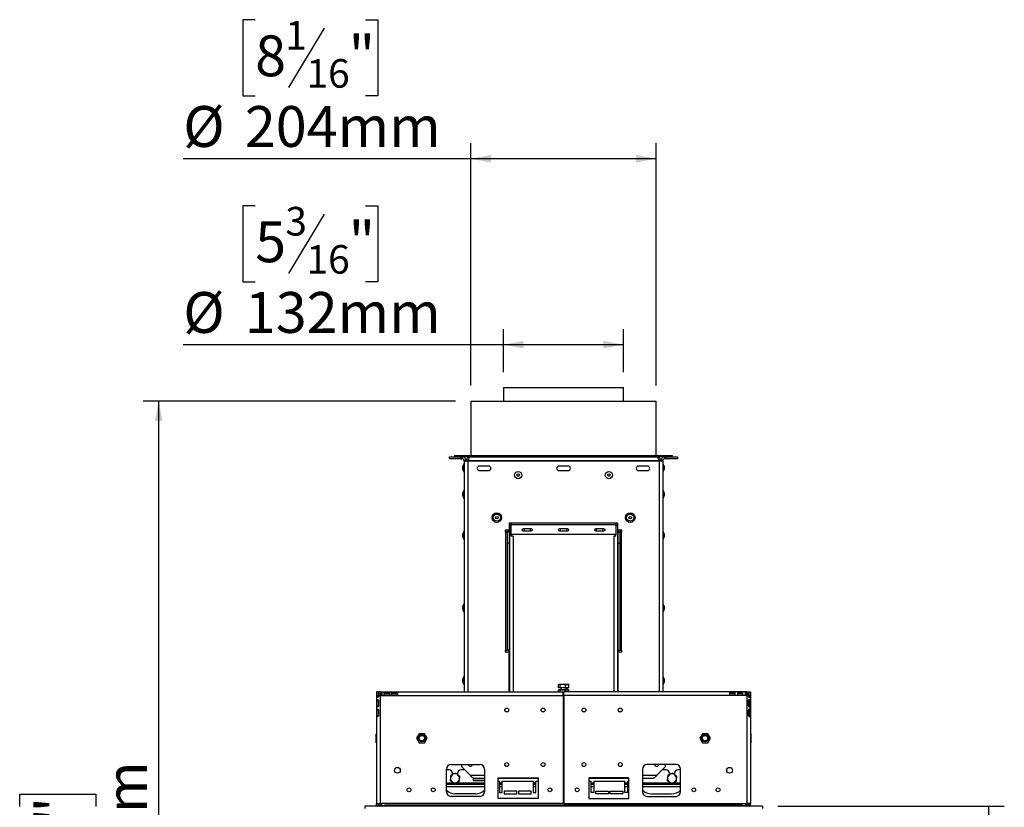
# Model space of a CAD drawing. Units: millimetres. Extents: x 4 to 263, y 3 to 203.
# Drawn here: x 167 to 231, y 140 to 191 of the extents above; entities that cross this region are included whole.
import ezdxf

# ---------------------------------------------------------------- set-up
doc = ezdxf.new("R2010")
doc.units = ezdxf.units.MM
doc.layers.add('FORMAT', color=7, linetype='Continuous')
doc.styles.add('SLDTEXTSTYLE1', font='TXT', dxfattribs={"width": 0.75})
doc.dimstyles.new('SLDDIMSTYLE0', dxfattribs={"dimtxt": 2.645833, "dimasz": 1.3, "dimexe": 0, "dimexo": 0.0625, "dimgap": 0.661458, "dimtad": 1, "dimdec": 0, "dimlfac": 17, "dimrnd": 1e-09, "dimzin": 12, "dimdsep": 46, "dimtxsty": 'SLDTEXTSTYLE1', "dimsah": 1, "dimcen": 0.09, "dimadec": 0, "dimazin": 3, "dimtfac": 1, "dimtdec": 0, "dimtofl": 0, "dimtmove": 0, "dimatfit": 3, "dimfxl": 0, "dimfrac": 2, "dimtolj": 1, "dimtzin": 12, "dimarcsym": 0})

# ---------------------------------------------------------------- blocks, each defined once
blk = doc.blocks.new('_D_9')
at = {"layer": 'FORMAT'}
for p, q in [((182.687, 178.583), (181.882, 178.583)), ((181.882, 178.583), (181.882, 173.644)), ((187.165, 178.038), (184.856, 174.189)), ((189.84, 178.583), (190.645, 178.583)), ((190.645, 178.583), (190.645, 173.644)), ((181.882, 173.644), (182.687, 173.644)), ((190.645, 173.644), (189.84, 173.644)), ((198.785, 167.796), (198.785, 170.58)), ((206.55, 167.796), (206.55, 170.58)), ((198.785, 169.58), (178.027, 169.58)), ((206.55, 169.58), (198.785, 169.58))]:
    blk.add_line(p, q, dxfattribs=at)
for points in [[(198.785, 169.58), (200.085, 169.33), (200.085, 169.83)], [(206.55, 169.58), (205.25, 169.83), (205.25, 169.33)]]:
    blk.add_solid(points, dxfattribs=at)
at = {"layer": 'FORMAT', "attachment_point": 1, "style": 'SLDTEXTSTYLE1'}
for s, insert, char_height in [('3', (184.642, 178.501), 1.852), ('5', (182.687, 177.566), 2.646), ('"', (188.747, 177.566), 2.646), ('16', (186.01, 176.032), 1.8521), ('%%c', (178.027, 172.99), 2.6458), ('132mm', (182.02, 172.99), 2.6458)]:
    blk.add_mtext(s, dxfattribs=dict(at, insert=insert, char_height=char_height))
blk = doc.blocks.new('_D_10')
at = {"layer": 'FORMAT'}
for p, q in [((182.687, 190.627), (181.882, 190.627)), ((181.882, 190.627), (181.882, 185.688)), ((189.84, 190.627), (190.645, 190.627)), ((190.645, 190.627), (190.645, 185.688)), ((187.165, 190.082), (184.856, 186.233)), ((181.882, 185.688), (182.687, 185.688)), ((190.645, 185.688), (189.84, 185.688)), ((196.668, 166.928), (196.668, 182.624)), ((208.668, 166.928), (208.668, 182.624)), ((196.668, 181.624), (178.027, 181.624)), ((208.668, 181.624), (196.668, 181.624))]:
    blk.add_line(p, q, dxfattribs=at)
for points in [[(196.668, 181.624), (197.968, 181.374), (197.968, 181.874)], [(208.668, 181.624), (207.368, 181.874), (207.368, 181.374)]]:
    blk.add_solid(points, dxfattribs=at)
at = {"layer": 'FORMAT', "attachment_point": 1, "style": 'SLDTEXTSTYLE1'}
for s, insert, char_height in [('1', (184.642, 190.545), 1.852), ('8', (182.687, 189.61), 2.646), ('"', (188.747, 189.61), 2.646), ('16', (186.01, 188.076), 1.8521), ('%%c', (178.027, 185.034), 2.6458), ('204mm', (182.02, 185.034), 2.6458)]:
    blk.add_mtext(s, dxfattribs=dict(at, insert=insert, char_height=char_height))
blk = doc.blocks.new('_D_11')
at = {"layer": 'FORMAT'}
for p, q in [((195.668, 165.928), (175.433, 165.928)), ((176.433, 165.928), (176.433, 102.545)), ((167.43, 139.668), (167.43, 140.472)), ((167.43, 140.472), (172.369, 140.472)), ((172.369, 140.472), (172.369, 139.668)), ((167.975, 136.993), (171.824, 134.684)), ((167.43, 130.56), (167.43, 129.755)), ((172.369, 129.755), (172.369, 130.56)), ((167.43, 129.755), (172.369, 129.755)), ((189.668, 102.545), (175.433, 102.545))]:
    blk.add_line(p, q, dxfattribs=at)
for points in [[(176.433, 165.928), (176.183, 164.628), (176.683, 164.628)], [(176.433, 102.545), (176.683, 103.845), (176.183, 103.845)]]:
    blk.add_solid(points, dxfattribs=at)
at = {"layer": 'FORMAT', "attachment_point": 1, "rotation": 90, "style": 'SLDTEXTSTYLE1'}
for s, insert, char_height in [('1078mm', (173.023, 127.896), 2.6458), ('"', (168.448, 138.575), 2.646), ('16', (169.981, 135.838), 1.8521), ('7', (167.512, 134.47), 1.852), ('42', (168.448, 130.56), 2.6458)]:
    blk.add_mtext(s, dxfattribs=dict(at, insert=insert, char_height=char_height))
blk = doc.blocks.new('_D_15')
at = {"layer": 'FORMAT'}
for p, q in [((216.55, 139.692), (231.228, 139.692)), ((230.228, 114.751), (230.228, 139.692)), ((221.225, 132.343), (221.225, 133.148)), ((221.225, 133.148), (226.164, 133.148)), ((226.164, 133.148), (226.164, 132.343)), ((221.771, 129.668), (225.619, 127.359)), ((221.225, 121.867), (221.225, 121.062)), ((226.164, 121.062), (226.164, 121.867)), ((221.225, 121.062), (226.164, 121.062)), ((216.55, 114.751), (231.228, 114.751))]:
    blk.add_line(p, q, dxfattribs=at)
for points in [[(230.228, 139.692), (229.978, 138.392), (230.478, 138.392)], [(230.228, 114.751), (230.478, 116.051), (229.978, 116.051)]]:
    blk.add_solid(points, dxfattribs=at)
at = {"layer": 'FORMAT', "attachment_point": 1, "rotation": 90, "style": 'SLDTEXTSTYLE1'}
for s, insert, char_height in [('424mm', (226.818, 120.865), 2.6458), ('"', (222.243, 131.251), 2.646), ('16', (223.777, 128.514), 1.8521), ('11', (221.307, 125.777), 1.8521), ('16', (222.243, 121.867), 2.6458)]:
    blk.add_mtext(s, dxfattribs=dict(at, insert=insert, char_height=char_height))

msp = doc.modelspace()

# ---------------------------------------------------------------- linework, layer by layer
at = {"color": 7, "linetype": 'Continuous', "lineweight": 25}
for p, q in [((198.785, 166.796), (198.785, 165.928)), ((198.785, 166.796), (202.668, 166.796)), ((202.668, 166.796), (206.55, 166.796)), ((206.55, 165.928), (206.55, 166.796)), ((196.668, 165.928), (196.668, 162.398)), ((196.668, 165.928), (207.864, 165.928)), ((207.864, 165.928), (208.668, 165.928)), ((208.668, 162.398), (208.668, 165.928)), ((195.285, 162.192), (195.285, 162.31)), ((195.285, 162.31), (195.991, 162.31)), ((195.991, 162.192), (195.285, 162.192)), ((195.609, 162.398), (195.609, 162.34)), ((195.609, 162.398), (208.781, 162.398)), ((195.609, 162.34), (208.781, 162.34)), ((195.991, 162.31), (195.991, 162.192)), ((195.991, 162.31), (196.109, 162.31)), ((195.991, 162.192), (196.109, 162.192)), ((196.109, 162.192), (196.109, 162.31)), ((196.226, 162.075), (196.344, 162.075)), ((196.226, 162.045), (196.226, 162.075)), ((196.344, 162.045), (196.344, 162.075)), ((196.374, 162.075), (196.491, 162.075)), ((196.374, 162.075), (196.374, 162.045)), ((196.491, 162.075), (196.491, 162.045)), ((196.495, 162.075), (208.84, 162.075)), ((196.495, 162.075), (196.495, 162.045)), ((196.609, 162.31), (208.726, 162.31)), ((196.77, 162.34), (196.77, 162.31)), ((197.064, 162.34), (197.064, 162.31)), ((197.358, 162.34), (197.358, 162.31)), ((198.785, 162.34), (198.785, 162.31)), ((202.326, 162.34), (202.326, 162.31)), ((202.496, 162.34), (202.496, 162.31)), ((202.836, 162.34), (202.836, 162.31)), ((203.006, 162.34), (203.006, 162.31)), ((206.55, 162.31), (206.55, 162.34)), ((207.977, 162.34), (207.977, 162.31)), ((208.271, 162.34), (208.271, 162.31)), ((208.565, 162.34), (208.565, 162.31)), ((208.781, 162.398), (209.726, 162.398)), ((208.781, 162.34), (209.726, 162.34)), ((208.84, 162.075), (208.84, 162.045)), ((208.962, 162.075), (208.844, 162.075)), ((208.844, 162.075), (208.844, 162.045)), ((208.962, 162.075), (208.962, 162.045)), ((209.109, 162.075), (208.991, 162.075)), ((208.991, 162.045), (208.991, 162.075)), ((209.109, 162.045), (209.109, 162.075)), ((209.226, 162.192), (209.226, 162.31)), ((209.344, 162.31), (209.226, 162.31)), ((209.344, 162.192), (209.226, 162.192)), ((209.344, 162.192), (209.344, 162.31)), ((209.344, 162.31), (210.05, 162.31)), ((210.05, 162.192), (209.344, 162.192)), ((209.726, 162.34), (209.726, 162.398)), ((210.05, 162.31), (210.05, 162.192)), ((196.132, 161.687), (196.132, 161.522)), ((196.226, 161.838), (196.194, 161.838)), ((196.194, 161.838), (196.194, 161.37)), ((196.462, 162.045), (196.226, 162.045)), ((196.226, 162.045), (196.226, 147.092)), ((208.874, 162.045), (196.462, 162.045)), ((197.815, 161.722), (197.226, 161.722)), ((197.226, 161.428), (197.815, 161.428)), ((202.962, 161.722), (202.374, 161.722)), ((202.374, 161.428), (202.962, 161.428)), ((208.109, 161.722), (207.521, 161.722)), ((207.521, 161.428), (208.109, 161.428)), ((209.109, 162.045), (208.874, 162.045)), ((209.109, 162.045), (209.109, 147.092)), ((209.141, 161.838), (209.109, 161.838)), ((209.141, 161.604), (209.141, 161.838)), ((209.141, 161.37), (209.141, 161.604)), ((209.203, 161.604), (209.203, 161.687)), ((209.203, 161.522), (209.203, 161.604)), ((196.194, 161.37), (196.226, 161.37)), ((209.109, 161.37), (209.141, 161.37)), ((196.132, 159.966), (196.132, 159.801)), ((196.226, 160.117), (196.194, 160.117)), ((196.194, 160.117), (196.194, 159.65)), ((196.194, 159.65), (196.226, 159.65)), ((209.141, 160.117), (209.109, 160.117)), ((209.109, 159.65), (209.141, 159.65)), ((209.141, 159.884), (209.141, 160.117)), ((209.141, 159.65), (209.141, 159.884)), ((209.203, 159.884), (209.203, 159.966)), ((209.203, 159.801), (209.203, 159.884)), ((206.197, 158.031), (199.138, 158.031)), ((199.138, 158.031), (199.138, 157.56)), ((199.138, 157.84), (199.168, 157.84)), ((199.168, 158.031), (199.168, 157.84)), ((199.168, 157.84), (199.168, 147.092)), ((199.285, 158.031), (199.285, 157.941)), ((199.285, 157.941), (206.05, 157.941)), ((199.285, 157.291), (199.285, 157.941)), ((200.521, 157.662), (200.109, 157.662)), ((202.874, 157.662), (202.462, 157.662)), ((205.226, 157.662), (204.815, 157.662)), ((206.05, 157.941), (206.05, 158.031)), ((206.05, 157.941), (206.05, 157.291)), ((206.168, 157.84), (206.168, 158.031)), ((206.168, 157.84), (206.168, 147.092)), ((206.168, 157.84), (206.197, 157.84)), ((206.197, 157.56), (206.197, 158.031)), ((196.132, 157.319), (196.132, 157.154)), ((196.226, 157.47), (196.194, 157.47)), ((196.194, 157.47), (196.194, 157.003)), ((196.194, 157.003), (196.226, 157.003)), ((199.138, 157.56), (198.897, 157.56)), ((198.897, 157.56), (198.897, 157.442)), ((198.897, 157.442), (198.903, 157.442)), ((199.021, 157.442), (198.903, 157.442)), ((198.903, 157.442), (198.903, 149.795)), ((198.991, 157.56), (198.991, 157.442)), ((199.138, 157.442), (199.021, 157.442)), ((199.021, 157.442), (199.021, 156.729)), ((199.109, 157.56), (199.109, 157.442)), ((199.138, 157.442), (199.138, 156.729)), ((206.05, 157.291), (199.285, 157.291)), ((199.285, 157.189), (199.285, 157.291)), ((199.378, 157.189), (199.285, 157.189)), ((200.109, 157.515), (200.521, 157.515)), ((202.462, 157.515), (202.874, 157.515)), ((204.815, 157.515), (205.226, 157.515)), ((206.05, 157.189), (205.958, 157.189)), ((206.05, 157.189), (206.05, 157.291)), ((206.438, 157.56), (206.197, 157.56)), ((206.197, 157.442), (206.197, 156.729)), ((206.197, 157.442), (206.315, 157.442)), ((206.226, 157.56), (206.226, 157.442)), ((206.315, 157.442), (206.315, 156.729)), ((206.432, 157.442), (206.315, 157.442)), ((206.344, 157.56), (206.344, 157.442)), ((206.432, 149.795), (206.432, 157.442)), ((206.432, 157.442), (206.438, 157.442)), ((206.438, 157.442), (206.438, 157.56)), ((209.141, 157.47), (209.109, 157.47)), ((209.109, 157.003), (209.141, 157.003)), ((209.141, 157.237), (209.141, 157.47)), ((209.141, 157.003), (209.141, 157.237)), ((209.203, 157.237), (209.203, 157.319)), ((209.203, 157.154), (209.203, 157.237)), ((199.138, 156.729), (199.021, 156.729)), ((199.021, 156.729), (199.021, 149.795)), ((199.168, 156.736), (199.138, 156.736)), ((199.138, 156.729), (199.138, 149.795)), ((199.138, 156.495), (199.168, 156.495)), ((206.197, 156.736), (206.168, 156.736)), ((206.168, 156.495), (206.197, 156.495)), ((206.197, 156.729), (206.315, 156.729)), ((206.197, 156.729), (206.197, 149.795)), ((206.315, 156.729), (206.315, 149.795)), ((196.132, 152.613), (196.132, 152.448)), ((196.226, 152.765), (196.194, 152.765)), ((196.194, 152.765), (196.194, 152.297)), ((199.168, 152.625), (199.138, 152.625)), ((206.197, 152.625), (206.168, 152.625)), ((209.141, 152.765), (209.109, 152.765)), ((209.141, 152.531), (209.141, 152.765)), ((209.141, 152.297), (209.141, 152.531)), ((209.203, 152.531), (209.203, 152.613)), ((209.203, 152.448), (209.203, 152.531)), ((196.194, 152.297), (196.226, 152.297)), ((199.138, 152.384), (199.168, 152.384)), ((206.168, 152.384), (206.197, 152.384)), ((209.109, 152.297), (209.141, 152.297)), ((198.903, 149.795), (198.897, 149.795)), ((198.897, 149.795), (198.897, 149.678)), ((198.897, 149.678), (199.138, 149.678)), ((198.903, 149.795), (199.021, 149.795)), ((199.138, 149.795), (199.021, 149.795)), ((199.138, 147.092), (199.138, 149.795)), ((206.197, 149.795), (206.315, 149.795)), ((206.197, 149.795), (206.197, 147.092)), ((206.197, 149.678), (206.438, 149.678)), ((206.315, 149.795), (206.432, 149.795)), ((206.438, 149.795), (206.432, 149.795)), ((206.438, 149.678), (206.438, 149.795)), ((196.226, 148.059), (196.194, 148.059)), ((196.194, 148.059), (196.194, 147.591)), ((209.141, 148.059), (209.109, 148.059)), ((209.141, 147.825), (209.141, 148.059)), ((196.132, 147.907), (196.132, 147.742)), ((196.194, 147.591), (196.226, 147.591)), ((202.333, 147.346), (202.333, 147.564)), ((202.957, 147.581), (202.378, 147.581)), ((202.451, 147.346), (202.451, 147.564)), ((202.786, 147.346), (202.786, 147.564)), ((203.002, 147.564), (202.981, 147.577)), ((203.002, 147.346), (203.002, 147.564)), ((209.109, 147.591), (209.141, 147.591)), ((209.141, 147.591), (209.141, 147.825)), ((209.203, 147.825), (209.203, 147.907)), ((209.203, 147.742), (209.203, 147.825)), ((190.668, 147.092), (190.55, 147.092)), ((190.55, 147.092), (190.55, 146.857)), ((190.55, 146.857), (190.55, 139.857)), ((190.574, 146.857), (190.55, 146.857)), ((190.574, 146.798), (190.574, 146.857)), ((190.574, 146.857), (190.679, 146.857)), ((190.574, 146.798), (190.679, 146.798)), ((190.668, 147.092), (190.668, 146.857)), ((190.679, 146.798), (190.679, 146.857)), ((190.785, 146.857), (190.682, 146.857)), ((190.682, 146.857), (190.682, 146.798)), ((190.697, 146.975), (190.697, 147.092)), ((190.785, 147.092), (190.697, 147.092)), ((190.785, 146.975), (190.697, 146.975)), ((190.785, 147.092), (190.785, 147.064)), ((190.785, 147.092), (202.638, 147.092)), ((190.785, 147.064), (190.903, 147.064)), ((190.785, 147.064), (190.785, 146.96)), ((190.785, 146.96), (190.903, 146.96)), ((190.785, 146.857), (190.785, 139.857)), ((190.785, 146.857), (190.903, 146.857)), ((190.903, 147.064), (190.903, 146.857)), ((190.903, 146.857), (191.05, 146.857)), ((191.05, 147.064), (191.403, 147.064)), ((191.05, 146.857), (191.05, 147.064)), ((191.05, 146.96), (191.403, 146.96)), ((191.05, 146.857), (191.403, 146.857)), ((191.403, 147.064), (191.403, 146.857)), ((191.403, 146.857), (191.55, 146.857)), ((191.55, 147.064), (191.903, 147.064)), ((191.55, 146.857), (191.55, 147.064)), ((191.55, 146.96), (191.903, 146.96)), ((191.55, 146.857), (191.903, 146.857)), ((191.903, 147.064), (191.903, 146.857)), ((191.903, 146.857), (202.638, 146.857)), ((202.451, 147.346), (202.333, 147.346)), ((202.333, 147.092), (202.333, 147.203)), ((202.957, 147.221), (202.378, 147.221)), ((202.448, 147.092), (202.448, 147.203)), ((202.786, 147.346), (202.451, 147.346)), ((202.497, 147.346), (202.497, 147.221)), ((202.638, 146.857), (202.638, 147.092)), ((202.697, 146.985), (202.638, 146.985)), ((202.638, 146.857), (202.638, 139.857)), ((202.697, 146.788), (202.638, 146.788)), ((202.697, 146.857), (202.697, 147.092)), ((214.55, 147.092), (202.697, 147.092)), ((202.697, 146.857), (202.697, 139.857)), ((213.432, 146.857), (202.697, 146.857)), ((202.782, 147.092), (202.782, 147.203)), ((203.002, 147.346), (202.786, 147.346)), ((202.838, 147.224), (202.838, 147.346)), ((202.838, 147.248), (202.881, 147.237)), ((203.002, 147.203), (202.98, 147.217)), ((203.002, 147.092), (203.002, 147.203)), ((213.785, 147.064), (213.432, 147.064)), ((213.432, 147.064), (213.432, 146.857)), ((213.785, 146.96), (213.432, 146.96)), ((213.785, 146.857), (213.432, 146.857)), ((213.785, 146.857), (213.785, 147.064)), ((213.932, 146.857), (213.785, 146.857)), ((214.285, 147.064), (213.932, 147.064)), ((213.932, 147.064), (213.932, 146.857)), ((214.285, 146.96), (213.932, 146.96)), ((214.285, 146.857), (213.932, 146.857)), ((214.285, 146.857), (214.285, 147.064)), ((214.432, 146.857), (214.285, 146.857)), ((214.55, 147.064), (214.432, 147.064)), ((214.432, 147.064), (214.432, 146.857)), ((214.55, 146.96), (214.432, 146.96)), ((214.55, 146.857), (214.432, 146.857)), ((214.55, 147.092), (214.55, 147.064)), ((214.55, 147.092), (214.638, 147.092)), ((214.55, 147.064), (214.55, 146.96)), ((214.55, 146.975), (214.638, 146.975)), ((214.55, 146.857), (214.55, 139.857)), ((214.55, 146.857), (214.653, 146.857)), ((214.638, 146.975), (214.638, 147.092)), ((214.653, 146.857), (214.653, 146.798)), ((214.656, 146.798), (214.656, 146.857)), ((214.762, 146.857), (214.656, 146.857)), ((214.762, 146.798), (214.656, 146.798)), ((214.668, 147.092), (214.785, 147.092)), ((214.668, 147.092), (214.668, 146.857)), ((214.762, 146.798), (214.762, 146.857)), ((214.762, 146.857), (214.785, 146.857)), ((214.785, 147.092), (214.785, 146.857)), ((214.785, 146.857), (214.785, 139.857)), ((190.574, 146.181), (190.574, 146.534)), ((190.574, 146.534), (190.679, 146.534)), ((190.574, 146.181), (190.679, 146.181)), ((190.679, 146.181), (190.679, 146.534)), ((190.682, 146.534), (190.682, 146.181)), ((214.653, 146.534), (214.653, 146.181)), ((214.762, 146.534), (214.656, 146.534)), ((214.656, 146.181), (214.656, 146.534)), ((214.762, 146.181), (214.656, 146.181)), ((214.762, 146.181), (214.762, 146.534)), ((190.574, 145.563), (190.574, 145.916)), ((190.574, 145.916), (190.679, 145.916)), ((190.574, 145.563), (190.679, 145.563)), ((190.679, 145.563), (190.679, 145.916)), ((190.679, 145.916), (190.682, 145.916)), ((190.682, 145.916), (190.682, 145.563)), ((214.653, 145.916), (214.653, 145.563)), ((214.656, 145.916), (214.653, 145.916)), ((214.762, 145.916), (214.656, 145.916)), ((214.656, 145.563), (214.656, 145.916)), ((214.762, 145.563), (214.656, 145.563)), ((214.762, 145.563), (214.762, 145.916)), ((190.521, 144.387), (190.55, 144.387)), ((190.521, 144.092), (190.521, 144.387)), ((193.321, 144.387), (193.152, 144.092)), ((193.661, 144.387), (193.321, 144.387)), ((193.831, 144.092), (193.661, 144.387)), ((202.638, 144.374), (202.697, 144.374)), ((202.697, 144.268), (202.638, 144.268)), ((211.674, 144.387), (211.504, 144.092)), ((212.014, 144.387), (211.674, 144.387)), ((212.184, 144.092), (212.014, 144.387)), ((214.815, 144.387), (214.785, 144.387)), ((214.815, 144.387), (214.815, 144.092)), ((190.521, 144.092), (190.55, 144.092)), ((190.521, 143.798), (190.521, 144.092)), ((190.521, 143.798), (190.55, 143.798)), ((193.152, 144.092), (193.321, 143.798)), ((193.321, 143.798), (193.661, 143.798)), ((193.661, 143.798), (193.831, 144.092)), ((202.638, 143.899), (202.697, 143.899)), ((202.697, 143.793), (202.638, 143.793)), ((211.504, 144.092), (211.674, 143.798)), ((211.674, 143.798), (212.014, 143.798)), ((212.014, 143.798), (212.184, 144.092)), ((214.815, 144.092), (214.785, 144.092)), ((214.815, 143.798), (214.785, 143.798)), ((214.815, 144.092), (214.815, 143.798)), ((195.374, 142.387), (197.256, 142.387)), ((196.05, 142.387), (196.05, 142.269)), ((209.962, 142.387), (208.079, 142.387)), ((209.285, 142.269), (209.285, 142.387)), ((195.079, 140.622), (195.079, 142.092)), ((195.271, 142.045), (195.079, 142.045)), ((195.447, 141.869), (195.447, 141.726)), ((195.468, 141.781), (195.447, 141.744)), ((195.58, 141.781), (195.468, 141.781)), ((195.808, 141.781), (195.738, 141.781)), ((195.829, 141.744), (195.808, 141.781)), ((195.829, 141.711), (195.829, 141.869)), ((196.274, 142.045), (196.006, 142.045)), ((196.05, 142.269), (196.628, 141.691)), ((197.55, 142.092), (197.55, 140.622)), ((207.785, 142.092), (207.785, 140.622)), ((208.707, 141.691), (209.285, 142.269)), ((209.329, 142.045), (209.062, 142.045)), ((209.506, 141.869), (209.506, 141.726)), ((209.527, 141.781), (209.506, 141.744)), ((209.638, 141.781), (209.527, 141.781)), ((209.867, 141.781), (209.797, 141.781)), ((209.888, 141.744), (209.867, 141.781)), ((209.888, 141.711), (209.888, 141.869)), ((210.256, 142.045), (210.065, 142.045)), ((210.256, 140.622), (210.256, 142.092)), ((197.55, 141.104), (195.079, 141.104)), ((197.55, 141.465), (196.808, 141.465)), ((196.808, 141.465), (196.808, 141.359)), ((196.808, 141.359), (197.55, 141.359)), ((196.839, 141.514), (197.55, 141.514)), ((198.432, 140.181), (198.432, 141.534)), ((198.432, 141.534), (201.021, 141.534)), ((198.432, 141.514), (201.021, 141.514)), ((198.432, 141.31), (198.521, 141.31)), ((198.521, 141.31), (198.521, 140.575)), ((198.697, 141.104), (198.521, 141.104)), ((198.697, 140.575), (198.697, 141.31)), ((198.697, 141.31), (200.697, 141.31)), ((200.697, 141.31), (200.697, 140.575)), ((200.874, 141.104), (200.697, 141.104)), ((200.874, 140.575), (200.874, 141.31)), ((200.874, 141.31), (201.021, 141.31)), ((201.021, 141.534), (201.021, 140.181)), ((202.638, 141.514), (202.697, 141.514)), ((202.638, 141.31), (202.697, 141.31)), ((204.315, 141.534), (204.315, 140.181)), ((206.903, 141.534), (204.315, 141.534)), ((204.315, 141.514), (206.903, 141.514)), ((204.315, 141.31), (204.462, 141.31)), ((204.462, 140.575), (204.462, 141.31)), ((204.638, 141.104), (204.462, 141.104)), ((204.638, 141.31), (204.638, 140.575)), ((204.638, 141.31), (206.638, 141.31)), ((206.638, 140.575), (206.638, 141.31)), ((206.815, 141.104), (206.638, 141.104)), ((206.815, 141.31), (206.815, 140.575)), ((206.815, 141.31), (206.903, 141.31)), ((206.903, 140.181), (206.903, 141.534)), ((207.785, 141.514), (208.497, 141.514)), ((210.256, 141.104), (207.785, 141.104)), ((196.962, 140.487), (195.668, 140.487)), ((198.521, 140.575), (198.697, 140.575)), ((198.815, 140.663), (198.815, 140.487)), ((199.638, 140.663), (198.815, 140.663)), ((198.815, 140.487), (199.638, 140.487)), ((199.638, 140.487), (199.638, 140.663)), ((199.756, 140.663), (199.756, 140.487)), ((200.579, 140.663), (199.756, 140.663)), ((199.756, 140.487), (200.579, 140.487)), ((200.579, 140.487), (200.579, 140.663)), ((200.697, 140.575), (200.874, 140.575)), ((204.638, 140.575), (204.462, 140.575)), ((204.756, 140.663), (205.579, 140.663)), ((204.756, 140.487), (204.756, 140.663)), ((205.579, 140.487), (204.756, 140.487)), ((205.579, 140.663), (205.579, 140.487)), ((205.697, 140.663), (206.521, 140.663)), ((205.697, 140.487), (205.697, 140.663)), ((206.521, 140.487), (205.697, 140.487)), ((206.521, 140.663), (206.521, 140.487)), ((206.815, 140.575), (206.638, 140.575)), ((208.374, 140.487), (209.668, 140.487)), ((190.55, 139.857), (190.785, 139.857)), ((190.55, 139.692), (190.55, 139.857)), ((190.668, 139.751), (190.668, 139.857)), ((190.668, 139.751), (190.679, 139.751)), ((190.668, 139.751), (190.668, 139.716)), ((190.679, 139.857), (190.679, 139.757)), ((190.679, 139.757), (190.826, 139.757)), ((190.679, 139.704), (190.679, 139.757)), ((202.638, 139.857), (190.785, 139.857)), ((190.826, 139.857), (190.826, 139.757)), ((190.826, 139.704), (190.826, 139.757)), ((190.838, 139.757), (190.938, 139.857)), ((190.838, 139.704), (190.838, 139.757)), ((190.903, 139.822), (190.903, 139.857)), ((191.091, 139.751), (191.062, 139.751)), ((191.062, 139.751), (191.062, 139.704)), ((191.091, 139.751), (191.091, 139.692)), ((214.244, 139.751), (191.091, 139.751)), ((197.256, 140.328), (195.374, 140.328)), ((201.021, 140.181), (198.432, 140.181)), ((202.697, 139.857), (214.55, 139.857)), ((204.315, 140.181), (206.903, 140.181)), ((208.079, 140.328), (209.962, 140.328)), ((214.244, 139.692), (214.244, 139.751)), ((214.274, 139.751), (214.244, 139.751)), ((214.274, 139.704), (214.274, 139.751)), ((214.397, 139.857), (214.497, 139.757)), ((214.432, 139.857), (214.432, 139.822)), ((214.497, 139.757), (214.497, 139.704)), ((214.509, 139.757), (214.509, 139.857)), ((214.656, 139.757), (214.509, 139.757)), ((214.509, 139.704), (214.509, 139.757)), ((214.785, 139.857), (214.55, 139.857)), ((214.656, 139.757), (214.656, 139.857)), ((214.656, 139.704), (214.656, 139.757)), ((214.668, 139.751), (214.656, 139.751)), ((214.668, 139.857), (214.668, 139.751)), ((214.668, 139.716), (214.668, 139.751)), ((214.785, 139.692), (214.785, 139.857)), ((189.785, 139.692), (189.785, 139.545)), ((215.55, 139.692), (189.785, 139.692)), ((190.679, 139.704), (190.826, 139.704)), ((190.818, 139.692), (190.821, 139.704)), ((191.062, 139.704), (190.838, 139.704)), ((190.903, 139.692), (190.903, 139.704)), ((191.282, 139.715), (191.606, 139.715)), ((191.606, 139.705), (191.282, 139.705)), ((191.606, 139.705), (191.606, 139.715)), ((213.729, 139.715), (214.053, 139.715)), ((214.053, 139.705), (213.729, 139.705)), ((214.053, 139.705), (214.053, 139.715)), ((214.497, 139.704), (214.274, 139.704)), ((214.432, 139.704), (214.432, 139.692)), ((214.656, 139.704), (214.509, 139.704)), ((214.514, 139.704), (214.517, 139.692)), ((215.55, 139.692), (215.55, 139.545))]:
    msp.add_line(p, q, dxfattribs=at)
at = {"color": 8, "linetype": 'Continuous', "lineweight": 25}
for p, q in [((196.462, 162.045), (196.462, 147.092)), ((208.874, 162.045), (208.874, 147.092)), ((200.109, 157.561), (200.109, 157.662)), ((200.521, 157.561), (200.521, 157.662)), ((202.462, 157.561), (202.462, 157.662)), ((202.874, 157.561), (202.874, 157.662)), ((204.815, 157.561), (204.815, 157.662)), ((205.226, 157.561), (205.226, 157.662)), ((199.403, 157.19), (199.403, 147.092)), ((205.932, 157.19), (205.932, 147.092)), ((199.168, 156.751), (199.138, 156.751)), ((206.197, 156.751), (206.168, 156.751)), ((190.682, 146.857), (190.679, 146.857)), ((214.653, 146.857), (214.656, 146.857)), ((202.697, 146.612), (202.638, 146.612)), ((196.628, 141.691), (197.55, 141.691)), ((202.638, 141.691), (202.697, 141.691)), ((207.785, 141.691), (208.707, 141.691)), ((195.558, 141.178), (195.079, 141.178)), ((197.55, 141.178), (195.661, 141.178)), ((198.697, 141.178), (198.521, 141.178)), ((200.874, 141.178), (200.697, 141.178)), ((204.638, 141.178), (204.462, 141.178)), ((206.815, 141.178), (206.638, 141.178)), ((209.616, 141.178), (207.785, 141.178)), ((210.256, 141.178), (209.72, 141.178)), ((197.55, 140.942), (195.079, 140.942)), ((198.697, 140.942), (198.521, 140.942)), ((200.874, 140.942), (200.697, 140.942)), ((204.638, 140.942), (204.462, 140.942)), ((206.815, 140.942), (206.638, 140.942)), ((210.256, 140.942), (207.785, 140.942))]:
    msp.add_line(p, q, dxfattribs=at)
at = {"color": 7, "linetype": 'Continuous', "lineweight": 25, "flags": 128}
for points in [[(200.109, 157.662), (200.053, 157.656), (200.005, 157.64), (199.973, 157.617), (199.962, 157.588), (199.973, 157.56), (200.005, 157.536), (200.053, 157.521), (200.109, 157.515)], [(200.521, 157.515), (200.577, 157.521), (200.625, 157.536), (200.656, 157.56), (200.668, 157.588), (200.656, 157.617), (200.625, 157.64), (200.577, 157.656), (200.521, 157.662)], [(202.462, 157.662), (202.405, 157.656), (202.358, 157.64), (202.326, 157.617), (202.315, 157.588), (202.326, 157.56), (202.358, 157.536), (202.405, 157.521), (202.462, 157.515)], [(202.874, 157.515), (202.93, 157.521), (202.977, 157.536), (203.009, 157.56), (203.021, 157.588), (203.009, 157.617), (202.977, 157.64), (202.93, 157.656), (202.874, 157.662)], [(204.815, 157.662), (204.758, 157.656), (204.711, 157.64), (204.679, 157.617), (204.668, 157.588), (204.679, 157.56), (204.711, 157.536), (204.758, 157.521), (204.815, 157.515)], [(205.226, 157.515), (205.283, 157.521), (205.33, 157.536), (205.362, 157.56), (205.374, 157.588), (205.362, 157.617), (205.33, 157.64), (205.283, 157.656), (205.226, 157.662)]]:
    msp.add_lwpolyline(points, dxfattribs=at)
at = {"color": 7, "linetype": 'Continuous', "lineweight": 25}
for centre, radius in [((199.726, 161.134), 0.234), ((199.726, 161.134), 0.0824), ((205.609, 161.134), 0.234), ((205.609, 161.134), 0.0824), ((198.344, 158.38), 0.309), ((198.344, 158.38), 0.234), ((198.344, 158.38), 0.0824), ((206.991, 158.38), 0.309), ((206.991, 158.38), 0.234), ((206.991, 158.38), 0.0824), ((198.991, 145.916), 0.126), ((198.991, 145.916), 0.124), ((201.344, 145.916), 0.126), ((201.344, 145.916), 0.124), ((203.991, 145.916), 0.126), ((203.991, 145.916), 0.124), ((206.344, 145.916), 0.126), ((206.344, 145.916), 0.124), ((193.491, 144.092), 0.229), ((193.491, 144.092), 0.218), ((193.491, 144.092), 0.176), ((211.844, 144.092), 0.229), ((211.844, 144.092), 0.218), ((211.844, 144.092), 0.176), ((198.991, 142.387), 0.126), ((198.991, 142.387), 0.124), ((201.344, 142.387), 0.126), ((201.344, 142.387), 0.124), ((203.991, 142.387), 0.126), ((203.991, 142.387), 0.124), ((206.344, 142.387), 0.126), ((206.344, 142.387), 0.124), ((191.903, 142.016), 0.188), ((213.432, 142.016), 0.188), ((192.653, 140.751), 0.126), ((194.226, 140.751), 0.126), ((194.226, 140.751), 0.124), ((201.785, 140.751), 0.126), ((201.785, 140.751), 0.124), ((203.55, 140.751), 0.126), ((203.55, 140.751), 0.124), ((211.109, 140.751), 0.126), ((211.109, 140.751), 0.124), ((212.682, 140.751), 0.126)]:
    msp.add_circle(centre, radius, dxfattribs=at)
for centre, radius, start, end in [((196.109, 162.075), 0.235, 0, 90), ((196.109, 162.075), 0.118, 0, 90), ((209.226, 162.075), 0.235, 90, 180), ((209.226, 162.075), 0.118, 90, 180), ((196.782, 161.51), 0.673, 150.83552, 164.79646), ((196.782, 161.698), 0.673, 195.20354, 209.16448), ((197.226, 161.575), 0.147, 90, 270), ((197.815, 161.575), 0.147, 270, 90), ((202.374, 161.575), 0.147, 90, 270), ((202.962, 161.575), 0.147, 270, 90), ((207.521, 161.575), 0.147, 90, 270), ((208.109, 161.575), 0.147, 270, 90), ((208.553, 161.51), 0.673, 15.20354, 29.16448), ((208.553, 161.698), 0.673, 330.83552, 344.79646), ((196.782, 159.789), 0.673, 150.83552, 164.79646), ((196.782, 159.978), 0.673, 195.20354, 209.16448), ((208.553, 159.789), 0.673, 15.20354, 29.16448), ((208.553, 159.978), 0.673, 330.83552, 344.79646), ((196.782, 157.142), 0.673, 150.83552, 164.79646), ((196.782, 157.331), 0.673, 195.20354, 209.16448), ((208.553, 157.142), 0.673, 15.20354, 29.16448), ((208.553, 157.331), 0.673, 330.83552, 344.79646), ((196.782, 152.437), 0.673, 150.83552, 164.79646), ((208.553, 152.437), 0.673, 15.20354, 29.16448), ((196.782, 152.625), 0.673, 195.20354, 209.16448), ((208.553, 152.625), 0.673, 330.83552, 344.79646), ((196.782, 147.731), 0.673, 150.83552, 164.79646), ((208.553, 147.731), 0.673, 15.20354, 29.16448), ((196.782, 147.919), 0.673, 195.20354, 209.16448), ((202.378, 147.502), 0.0797, 90, 107.81056), ((202.957, 147.502), 0.0797, 72.25456, 90), ((208.553, 147.919), 0.673, 330.83552, 344.79646), ((190.915, 146.857), 0.235, 150, 180), ((190.915, 146.857), 0.118, 118.64789, 180), ((202.378, 147.141), 0.0797, 90, 106.81452), ((202.957, 147.141), 0.0797, 73.23098, 90), ((214.421, 146.857), 0.118, 0, 61.35211), ((214.421, 146.857), 0.235, 0, 30), ((195.374, 142.092), 0.294, 90, 180), ((196.638, 142.387), 0.124, 180, 0), ((197.256, 142.092), 0.294, 0, 90), ((208.079, 142.092), 0.294, 90, 180), ((208.697, 142.387), 0.124, 180, 0), ((209.962, 142.092), 0.294, 0, 90), ((195.271, 141.869), 0.176, 0, 90), ((195.638, 141.487), 0.294, 112.52267, 172.52267), ((195.638, 141.487), 0.294, 52.52267, 112.52267), ((195.638, 141.487), 0.294, 352.52267, 52.52267), ((196.006, 141.869), 0.176, 90, 180), ((209.329, 141.869), 0.176, 0, 90), ((209.697, 141.487), 0.294, 112.52267, 172.52267), ((209.697, 141.487), 0.294, 52.52267, 112.52267), ((209.697, 141.487), 0.294, 352.52267, 52.52267), ((210.065, 141.869), 0.176, 90, 180), ((195.638, 141.487), 0.294, 172.52267, 232.52267), ((195.638, 141.487), 0.294, 232.52267, 292.52267), ((195.638, 141.487), 0.294, 292.52267, 352.52267), ((209.697, 141.487), 0.294, 172.52267, 232.52267), ((209.697, 141.487), 0.294, 232.52267, 292.52267), ((209.697, 141.487), 0.294, 292.52267, 352.52267), ((195.668, 141.31), 0.824, 224.41531, 270), ((195.374, 140.622), 0.294, 180, 270), ((196.962, 141.31), 0.824, 270, 315.58469), ((197.256, 140.622), 0.294, 270, 0), ((208.374, 141.31), 0.824, 224.41531, 270), ((208.079, 140.622), 0.294, 180, 270), ((209.668, 141.31), 0.824, 270, 315.58469), ((209.962, 140.622), 0.294, 270, 0), ((190.621, 139.751), 0.0588, 270, 0), ((214.715, 139.751), 0.0588, 180, 270)]:
    msp.add_arc(centre, radius, start, end, dxfattribs=at)
for points, knots in [([(196.609, 162.31), (196.581, 162.307), (196.526, 162.302), (196.453, 162.257), (196.4, 162.193), (196.376, 162.127), (196.374, 162.087), (196.374, 162.075)], [0, 0, 0, 0, 0.224617, 0.449271, 0.673925, 0.898579, 1, 1, 1, 1]), ([(196.518, 162.148), (196.51, 162.137), (196.494, 162.115), (196.492, 162.088), (196.491, 162.075)], [0, 0, 0, 0, 0.497459, 1, 1, 1, 1]), ([(196.495, 162.075), (196.504, 162.102), (196.521, 162.158), (196.546, 162.231), (196.572, 162.284), (196.593, 162.308), (196.605, 162.31), (196.609, 162.31)], [0, 0, 0, 0, 0.224617, 0.449271, 0.6739251, 0.898579, 1, 1, 1, 1]), ([(208.726, 162.31), (208.735, 162.307), (208.752, 162.302), (208.777, 162.257), (208.803, 162.193), (208.824, 162.127), (208.836, 162.087), (208.84, 162.075)], [0, 0, 0, 0, 0.224617, 0.449271, 0.673925, 0.898579, 1, 1, 1, 1]), ([(208.962, 162.075), (208.959, 162.102), (208.953, 162.158), (208.909, 162.231), (208.844, 162.284), (208.779, 162.308), (208.739, 162.31), (208.726, 162.31)], [0, 0, 0, 0, 0.224617, 0.449271, 0.673925, 0.898579, 1, 1, 1, 1]), ([(208.844, 162.075), (208.843, 162.092), (208.84, 162.119), (208.823, 162.139), (208.817, 162.146)], [0, 0, 0, 0, 0.6582179, 1, 1, 1, 1]), ([(202.333, 147.564), (202.34, 147.569), (202.37, 147.59), (202.41, 147.589), (202.442, 147.569), (202.451, 147.564)], [0, 0, 0, 0, 0.192814, 0.760965, 1, 1, 1, 1]), ([(202.451, 147.564), (202.472, 147.569), (202.556, 147.59), (202.671, 147.589), (202.76, 147.569), (202.786, 147.564)], [0, 0, 0, 0, 0.192814, 0.760965, 1, 1, 1, 1]), ([(202.786, 147.564), (202.787, 147.564), (202.805, 147.575), (202.842, 147.581), (202.894, 147.581), (202.945, 147.581), (202.982, 147.576), (203, 147.565), (203.002, 147.564)], [0, 0, 0, 0, 0.013048, 0.2654304, 0.4998642, 0.7322665, 0.9674357, 1, 1, 1, 1]), ([(190.682, 146.798), (190.68, 146.789), (190.677, 146.777), (190.668, 146.762), (190.657, 146.751), (190.64, 146.742), (190.618, 146.739), (190.6, 146.742), (190.588, 146.751), (190.581, 146.763), (190.576, 146.777), (190.575, 146.789), (190.574, 146.798)], [0, 0, 0, 0, 0.1275, 0.185423, 0.242147, 0.360682, 0.499875, 0.639965, 0.758892, 0.815571, 0.873291, 1, 1, 1, 1]), ([(202.333, 147.203), (202.341, 147.208), (202.369, 147.229), (202.409, 147.228), (202.439, 147.209), (202.448, 147.203)], [0, 0, 0, 0, 0.192814, 0.760965, 1, 1, 1, 1]), ([(202.448, 147.203), (202.45, 147.203), (202.477, 147.215), (202.535, 147.22), (202.615, 147.22), (202.694, 147.22), (202.751, 147.215), (202.779, 147.204), (202.782, 147.203)], [0, 0, 0, 0, 0.013048, 0.2654304, 0.4998642, 0.7322665, 0.9674357, 1, 1, 1, 1]), ([(202.693, 146.881), (202.676, 146.879), (202.657, 146.876), (202.639, 146.872), (202.638, 146.872)], [0, 0, 0, 0, 0.934461, 1, 1, 1, 1]), ([(202.638, 146.825), (202.64, 146.826), (202.655, 146.828), (202.675, 146.831), (202.691, 146.834), (202.693, 146.834)], [0, 0, 0, 0, 0.079495, 0.889428, 1, 1, 1, 1]), ([(202.782, 147.203), (202.796, 147.208), (202.851, 147.229), (202.926, 147.228), (202.985, 147.209), (203.002, 147.203)], [0, 0, 0, 0, 0.192814, 0.760965, 1, 1, 1, 1]), ([(202.898, 147.239), (202.897, 147.239), (202.896, 147.24), (202.881, 147.234), (202.862, 147.23), (202.838, 147.224), (202.826, 147.221)], [0, 0, 0, 0, 0.189879, 0.399989, 0.694019, 1, 1, 1, 1]), ([(202.942, 147.227), (202.944, 147.23), (202.951, 147.241), (202.937, 147.261), (202.9, 147.281), (202.859, 147.29), (202.838, 147.295)], [0, 0, 0, 0, 0.1082561, 0.3774286, 0.6846185, 1, 1, 1, 1]), ([(214.653, 146.798), (214.655, 146.789), (214.658, 146.777), (214.667, 146.762), (214.678, 146.751), (214.695, 146.742), (214.717, 146.739), (214.736, 146.742), (214.748, 146.751), (214.754, 146.763), (214.759, 146.777), (214.761, 146.789), (214.762, 146.798)], [0, 0, 0, 0, 0.1275, 0.185423, 0.242147, 0.360682, 0.499875, 0.639965, 0.758892, 0.815571, 0.873291, 1, 1, 1, 1]), ([(190.574, 146.534), (190.575, 146.542), (190.576, 146.555), (190.581, 146.569), (190.588, 146.581), (190.6, 146.59), (190.618, 146.593), (190.64, 146.59), (190.657, 146.581), (190.668, 146.569), (190.677, 146.555), (190.68, 146.542), (190.682, 146.534)], [0, 0, 0, 0, 0.1275, 0.185423, 0.242147, 0.360682, 0.499875, 0.639965, 0.758892, 0.815571, 0.873291, 1, 1, 1, 1]), ([(190.682, 146.181), (190.68, 146.172), (190.677, 146.159), (190.668, 146.145), (190.657, 146.133), (190.64, 146.124), (190.618, 146.121), (190.6, 146.124), (190.588, 146.134), (190.581, 146.145), (190.576, 146.159), (190.575, 146.172), (190.574, 146.181)], [0, 0, 0, 0, 0.1274997, 0.1854227, 0.242147, 0.3606824, 0.4998754, 0.6399653, 0.7588922, 0.8155711, 0.8732906, 1, 1, 1, 1]), ([(214.762, 146.534), (214.761, 146.542), (214.759, 146.555), (214.754, 146.569), (214.748, 146.581), (214.736, 146.59), (214.717, 146.593), (214.695, 146.59), (214.678, 146.581), (214.667, 146.569), (214.658, 146.555), (214.655, 146.542), (214.653, 146.534)], [0, 0, 0, 0, 0.1275, 0.185423, 0.242147, 0.360682, 0.499875, 0.639965, 0.758892, 0.815571, 0.873291, 1, 1, 1, 1]), ([(214.653, 146.181), (214.655, 146.172), (214.658, 146.159), (214.667, 146.145), (214.678, 146.133), (214.695, 146.124), (214.717, 146.121), (214.736, 146.124), (214.748, 146.134), (214.754, 146.145), (214.759, 146.159), (214.761, 146.172), (214.762, 146.181)], [0, 0, 0, 0, 0.1275, 0.185423, 0.242147, 0.360682, 0.499875, 0.639965, 0.758892, 0.815571, 0.873291, 1, 1, 1, 1]), ([(190.574, 145.916), (190.575, 145.925), (190.576, 145.938), (190.581, 145.952), (190.588, 145.963), (190.6, 145.973), (190.618, 145.975), (190.64, 145.972), (190.657, 145.963), (190.668, 145.952), (190.677, 145.938), (190.68, 145.925), (190.682, 145.916)], [0, 0, 0, 0, 0.1275, 0.185423, 0.242147, 0.360682, 0.499875, 0.639965, 0.758892, 0.815571, 0.873291, 1, 1, 1, 1]), ([(190.682, 145.563), (190.68, 145.554), (190.677, 145.541), (190.668, 145.527), (190.657, 145.516), (190.64, 145.506), (190.618, 145.504), (190.6, 145.506), (190.588, 145.516), (190.581, 145.527), (190.576, 145.541), (190.575, 145.554), (190.574, 145.563)], [0, 0, 0, 0, 0.1275, 0.185423, 0.242147, 0.360682, 0.499875, 0.639965, 0.758892, 0.815571, 0.873291, 1, 1, 1, 1]), ([(214.762, 145.916), (214.761, 145.925), (214.759, 145.938), (214.754, 145.952), (214.748, 145.963), (214.736, 145.973), (214.717, 145.975), (214.695, 145.972), (214.678, 145.963), (214.667, 145.952), (214.658, 145.938), (214.655, 145.925), (214.653, 145.916)], [0, 0, 0, 0, 0.1275, 0.185423, 0.242147, 0.360682, 0.499875, 0.639965, 0.758892, 0.815571, 0.873291, 1, 1, 1, 1]), ([(214.653, 145.563), (214.655, 145.554), (214.658, 145.541), (214.667, 145.527), (214.678, 145.516), (214.695, 145.506), (214.717, 145.504), (214.736, 145.506), (214.748, 145.516), (214.754, 145.527), (214.759, 145.541), (214.761, 145.554), (214.762, 145.563)], [0, 0, 0, 0, 0.1275, 0.185423, 0.242147, 0.360682, 0.499875, 0.639965, 0.758892, 0.815571, 0.873291, 1, 1, 1, 1]), ([(195.369, 141.693), (195.366, 141.675), (195.359, 141.621), (195.352, 141.563), (195.347, 141.525)], [0, 0, 0, 0, 0.326681, 1, 1, 1, 1]), ([(195.526, 141.758), (195.481, 141.74), (195.427, 141.718), (195.377, 141.697), (195.369, 141.693)], [0, 0, 0, 0, 0.8245, 1, 1, 1, 1]), ([(195.682, 141.823), (195.666, 141.817), (195.616, 141.796), (195.562, 141.773), (195.526, 141.758)], [0, 0, 0, 0, 0.3134374, 1, 1, 1, 1]), ([(195.817, 141.72), (195.8, 141.733), (195.754, 141.768), (195.71, 141.802), (195.682, 141.823)], [0, 0, 0, 0, 0.387152, 1, 1, 1, 1]), ([(195.952, 141.617), (195.938, 141.628), (195.894, 141.661), (195.848, 141.696), (195.817, 141.72)], [0, 0, 0, 0, 0.326681, 1, 1, 1, 1]), ([(196.839, 141.516), (196.832, 141.516), (196.812, 141.515), (196.78, 141.529), (196.742, 141.556), (196.704, 141.595), (196.666, 141.641), (196.641, 141.674), (196.628, 141.691)], [0, 0, 0, 0, 0.097243, 0.277795, 0.458346, 0.638897, 0.819449, 1, 1, 1, 1]), ([(208.707, 141.691), (208.695, 141.674), (208.669, 141.641), (208.631, 141.595), (208.593, 141.556), (208.555, 141.529), (208.523, 141.515), (208.503, 141.516), (208.497, 141.516)], [0, 0, 0, 0, 0.180551, 0.361103, 0.541654, 0.722205, 0.902757, 1, 1, 1, 1]), ([(209.428, 141.693), (209.425, 141.675), (209.418, 141.621), (209.41, 141.563), (209.405, 141.525)], [0, 0, 0, 0, 0.326681, 1, 1, 1, 1]), ([(209.584, 141.758), (209.54, 141.74), (209.486, 141.718), (209.436, 141.697), (209.428, 141.693)], [0, 0, 0, 0, 0.8245, 1, 1, 1, 1]), ([(209.741, 141.823), (209.725, 141.817), (209.674, 141.796), (209.621, 141.773), (209.584, 141.758)], [0, 0, 0, 0, 0.3134374, 1, 1, 1, 1]), ([(209.876, 141.72), (209.858, 141.733), (209.813, 141.768), (209.768, 141.802), (209.741, 141.823)], [0, 0, 0, 0, 0.387152, 1, 1, 1, 1]), ([(210.011, 141.617), (209.996, 141.628), (209.953, 141.661), (209.907, 141.696), (209.876, 141.72)], [0, 0, 0, 0, 0.326681, 1, 1, 1, 1]), ([(195.347, 141.525), (195.344, 141.503), (195.336, 141.446), (195.329, 141.391), (195.324, 141.356)], [0, 0, 0, 0, 0.387152, 1, 1, 1, 1]), ([(195.324, 141.356), (195.339, 141.345), (195.383, 141.312), (195.428, 141.277), (195.459, 141.253)], [0, 0, 0, 0, 0.326681, 1, 1, 1, 1]), ([(195.459, 141.253), (195.477, 141.24), (195.522, 141.205), (195.567, 141.171), (195.594, 141.15)], [0, 0, 0, 0, 0.387152, 1, 1, 1, 1]), ([(195.594, 141.15), (195.61, 141.156), (195.661, 141.178), (195.714, 141.2), (195.751, 141.215)], [0, 0, 0, 0, 0.313437, 1, 1, 1, 1]), ([(195.751, 141.215), (195.795, 141.233), (195.849, 141.256), (195.899, 141.276), (195.908, 141.28)], [0, 0, 0, 0, 0.8245, 1, 1, 1, 1]), ([(195.908, 141.28), (195.91, 141.298), (195.917, 141.352), (195.925, 141.41), (195.93, 141.448)], [0, 0, 0, 0, 0.326681, 1, 1, 1, 1]), ([(195.93, 141.448), (195.933, 141.47), (195.94, 141.527), (195.947, 141.583), (195.952, 141.617)], [0, 0, 0, 0, 0.387152, 1, 1, 1, 1]), ([(209.405, 141.525), (209.403, 141.503), (209.395, 141.446), (209.388, 141.391), (209.383, 141.356)], [0, 0, 0, 0, 0.387152, 1, 1, 1, 1]), ([(209.383, 141.356), (209.398, 141.345), (209.441, 141.312), (209.487, 141.277), (209.518, 141.253)], [0, 0, 0, 0, 0.326681, 1, 1, 1, 1]), ([(209.518, 141.253), (209.536, 141.24), (209.581, 141.205), (209.626, 141.171), (209.653, 141.15)], [0, 0, 0, 0, 0.387152, 1, 1, 1, 1]), ([(209.653, 141.15), (209.669, 141.156), (209.72, 141.178), (209.773, 141.2), (209.81, 141.215)], [0, 0, 0, 0, 0.313437, 1, 1, 1, 1]), ([(209.81, 141.215), (209.854, 141.233), (209.908, 141.256), (209.958, 141.276), (209.967, 141.28)], [0, 0, 0, 0, 0.8245, 1, 1, 1, 1]), ([(209.967, 141.28), (209.969, 141.298), (209.976, 141.352), (209.984, 141.41), (209.989, 141.448)], [0, 0, 0, 0, 0.326681, 1, 1, 1, 1]), ([(209.989, 141.448), (209.992, 141.47), (209.999, 141.527), (210.006, 141.583), (210.011, 141.617)], [0, 0, 0, 0, 0.387152, 1, 1, 1, 1]), ([(191.282, 139.705), (191.281, 139.705), (191.278, 139.705), (191.274, 139.706), (191.271, 139.707), (191.269, 139.709), (191.268, 139.71), (191.268, 139.711), (191.268, 139.711), (191.268, 139.711), (191.269, 139.712), (191.27, 139.713), (191.274, 139.714), (191.278, 139.715), (191.282, 139.715)], [0, 0, 0, 0, 0.121649, 0.245499, 0.384144, 0.447043, 0.509223, 0.526666, 0.543132, 0.559505, 0.576684, 0.616286, 0.666352, 1, 1, 1, 1]), ([(191.606, 139.715), (191.607, 139.715), (191.61, 139.715), (191.614, 139.714), (191.617, 139.712), (191.619, 139.711), (191.62, 139.709), (191.62, 139.709), (191.62, 139.708), (191.62, 139.708), (191.619, 139.707), (191.618, 139.707), (191.614, 139.705), (191.61, 139.705), (191.606, 139.705)], [0, 0, 0, 0, 0.121649, 0.245499, 0.384144, 0.447043, 0.509223, 0.526666, 0.543132, 0.559505, 0.576684, 0.616286, 0.666352, 1, 1, 1, 1]), ([(213.729, 139.705), (213.728, 139.705), (213.725, 139.705), (213.721, 139.706), (213.718, 139.707), (213.716, 139.709), (213.716, 139.71), (213.715, 139.711), (213.715, 139.711), (213.715, 139.711), (213.716, 139.712), (213.717, 139.713), (213.721, 139.714), (213.726, 139.715), (213.729, 139.715)], [0, 0, 0, 0, 0.121649, 0.245499, 0.384144, 0.447043, 0.509223, 0.526666, 0.543132, 0.559505, 0.576684, 0.616286, 0.666352, 1, 1, 1, 1]), ([(214.053, 139.715), (214.054, 139.715), (214.057, 139.715), (214.061, 139.714), (214.064, 139.712), (214.066, 139.711), (214.067, 139.709), (214.067, 139.709), (214.067, 139.708), (214.067, 139.708), (214.066, 139.707), (214.065, 139.707), (214.061, 139.705), (214.057, 139.705), (214.053, 139.705)], [0, 0, 0, 0, 0.121649, 0.245499, 0.384144, 0.447043, 0.509223, 0.526666, 0.543132, 0.559505, 0.576684, 0.616286, 0.666352, 1, 1, 1, 1])]:
    msp.add_open_spline(points, degree=3, knots=knots, dxfattribs=at)

# ---------------------------------------------------------------- dimensions: what is measured, and where the dimension line sits
at = {"layer": 'FORMAT'}
for base, p1, p2, picture, middle in [((196.668, 181.624), (208.668, 165.928), (196.668, 165.928), '_D_10', (186.263, 181.624)), ((198.785, 169.58), (206.55, 166.796), (198.785, 166.796), '_D_9', (186.263, 169.58))]:
    dim = msp.add_linear_dim(base=base, p1=p1, p2=p2, text='%%c<>', dimstyle='SLDDIMSTYLE0', dxfattribs=at)
    dim.commit()
    dim.dimension.update_dxf_attribs({"geometry": picture, "text_midpoint": middle, "dimtype": 160})
for base, p1, p2, picture, middle in [((176.433, 102.545), (196.668, 165.928), (190.668, 102.545), '_D_11', (176.433, 135.114)), ((230.228, 139.692), (215.55, 114.751), (215.55, 139.692), '_D_15', (230.228, 127.105))]:
    dim = msp.add_linear_dim(base=base, p1=p1, p2=p2, angle=90, dimstyle='SLDDIMSTYLE0', dxfattribs=at)
    dim.commit()
    dim.dimension.update_dxf_attribs({"geometry": picture, "text_midpoint": middle, "dimtype": 160})

doc.saveas('drawing.dxf')
